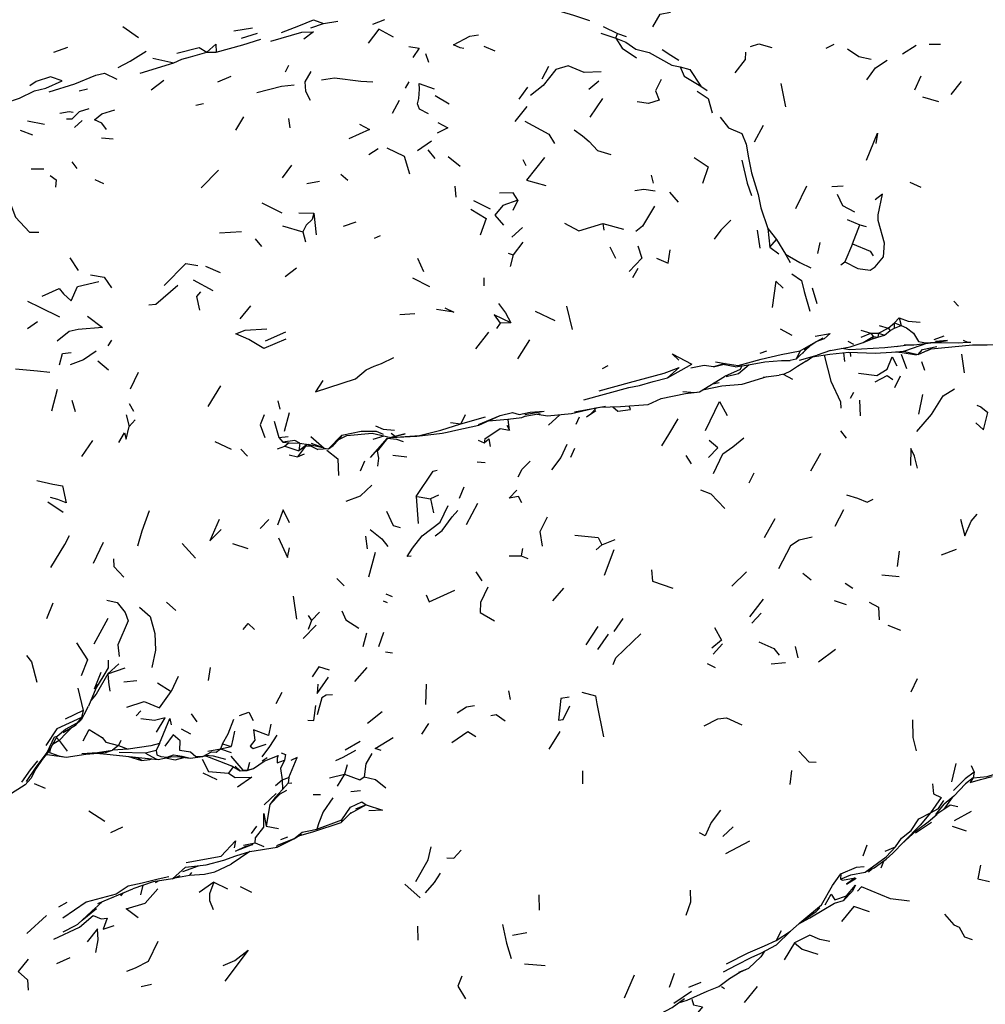
# Model space of a CAD drawing. Units: millimetres. Extents: x 42 to 1003, y 198 to 976.
# Drawn here: x 803 to 849, y 766 to 813 of the extents above; entities that cross this region are included whole.
import ezdxf

# ---------------------------------------------------------------- set-up
doc = ezdxf.new("R2010")
doc.units = ezdxf.units.MM
doc.layers.add('RUBINETTOS', color=2, linetype='Continuous')

msp = doc.modelspace()

# ---------------------------------------------------------------- linework, layer by layer
at = {"layer": 'RUBINETTOS'}
for p, q in [((817.308, 812.538), (817.994, 812.639)), ((820.217, 812.706), (819.647, 812.487)), ((807.77, 812.387), (808.513, 811.872)), ((813.042, 812.194), (813.939, 812.336)), ((816.71, 812.332), (817.308, 812.538)), ((830.618, 812.393), (831.304, 812.061)), ((813.421, 811.835), (814.181, 812.081)), ((830.503, 812.078), (831.22, 811.838)), ((831.22, 811.838), (831.304, 812.061)), ((831.304, 812.061), (831.703, 811.913)), ((804.486, 811.172), (805.154, 811.409)), ((824.942, 811.46), (825.466, 811.233)), ((841.222, 811.357), (841.605, 811.549)), ((844.852, 811.092), (845.505, 811.508)), ((846.113, 811.554), (846.666, 811.559)), ((809.201, 810.892), (810.203, 810.671)), ((811.766, 811.166), (812.214, 811.169)), ((822.169, 811.108), (822.3, 810.697)), ((808.595, 810.18), (810.203, 810.671)), ((815.652, 810.539), (815.486, 810.213)), ((828.008, 810.484), (827.704, 809.882)), ((809.719, 809.821), (809.121, 809.366)), ((812.907, 810.02), (812.267, 809.738)), ((845.724, 810.028), (845.423, 809.365)), ((805.69, 809.339), (806.083, 809.427)), ((821.375, 809.758), (821.196, 809.464)), ((826.627, 808.934), (827.032, 809.501)), ((829.94, 809.415), (830.412, 809.801)), ((835.258, 809.553), (835.568, 809.353)), ((839.058, 809.68), (839.294, 808.578)), ((847.165, 809.153), (847.653, 809.77)), ((822.619, 809.108), (823.296, 808.712)), ((830.589, 808.975), (829.985, 808.075)), ((845.804, 809.042), (846.557, 808.829)), ((811.237, 808.653), (811.599, 808.724)), ((820.915, 808.878), (820.576, 808.248)), ((826.984, 808.587), (826.421, 807.87)), ((813.148, 807.467), (813.524, 808.101)), ((815.648, 808.01), (815.712, 807.565)), ((803.234, 807.911), (804.044, 807.743)), ((805.839, 807.92), (805.475, 807.596)), ((837.805, 806.899), (838.237, 807.698)), ((802.883, 807.462), (803.47, 807.233)), ((807.314, 807.037), (806.76, 807.076)), ((819.463, 806.305), (819.912, 806.582)), ((821.783, 806.489), (822.452, 806.947)), ((822.279, 806.523), (822.615, 806.121)), ((823.238, 806.205), (823.811, 805.744)), ((826.799, 806.072), (826.935, 805.775)), ((803.41, 805.623), (804.013, 805.628)), ((805.337, 805.953), (805.585, 805.645)), ((815.793, 805.801), (815.347, 805.198)), ((811.49, 804.715), (812.322, 805.563)), ((818.14, 805.373), (818.471, 805.076)), ((832.902, 805.316), (832.991, 804.939)), ((806.442, 805.12), (806.858, 804.917)), ((817.117, 805.026), (816.523, 804.901)), ((823.554, 804.8), (823.606, 804.27)), ((839.778, 803.735), (840.3, 804.806)), ((841.485, 804.788), (842.032, 804.818)), ((845.195, 804.982), (845.72, 804.748)), ((833.776, 804.507), (834.187, 804.038)), ((814.385, 804.001), (815.325, 803.531)), ((824.445, 804.122), (825.244, 803.719)), ((826.554, 804.126), (826.319, 803.64)), ((816.147, 803.526), (816.856, 803.516)), ((816.856, 803.516), (816.959, 802.48)), ((815.369, 802.918), (816.329, 802.633)), ((818.849, 803.08), (818.257, 802.881)), ((826.774, 802.832), (826.264, 802.375)), ((830.598, 803.014), (831.584, 802.755)), ((830.598, 803.014), (830.642, 802.705)), ((838.451, 802.791), (838.543, 801.897)), ((838.451, 802.791), (838.863, 802.259)), ((842.226, 803.212), (842.815, 802.958)), ((842.472, 802.056), (842.815, 802.958)), ((842.815, 802.958), (843.116, 802.883)), ((812.363, 802.583), (813.409, 802.641)), ((816.329, 802.633), (816.451, 802.154)), ((819.739, 802.322), (820.032, 802.458)), ((837.945, 802.703), (838.06, 801.855)), ((814.07, 802.291), (814.359, 801.931)), ((826.797, 802.137), (826.341, 801.536)), ((830.927, 801.906), (831.206, 801.377)), ((838.543, 801.897), (838.863, 802.259)), ((838.543, 801.897), (838.975, 801.581)), ((838.863, 802.259), (839.284, 801.559)), ((840.919, 802.112), (840.81, 801.595)), ((842.472, 802.056), (842.113, 801.198)), ((805.253, 801.393), (805.638, 800.782)), ((826.092, 801.609), (826.341, 801.536)), ((826.341, 801.536), (826.193, 800.978)), ((839.284, 801.559), (839.503, 801.167)), ((811.709, 800.994), (812.404, 800.698)), ((821.79, 801.377), (822.071, 800.733)), ((841.919, 801.055), (842.113, 801.198)), ((815.496, 800.505), (816.037, 800.916)), ((832.27, 800.884), (832.005, 800.442)), ((811.119, 800.336), (812.049, 799.841)), ((821.54, 800.434), (822.358, 800.021)), ((824.935, 800.444), (824.933, 800.058)), ((840.561, 799.956), (840.777, 799.21)), ((813.84, 799.111), (813.342, 798.482)), ((828.874, 799.092), (829.146, 797.987)), ((847.29, 799.324), (847.512, 799.085)), ((821.658, 798.725), (820.94, 798.671)), ((827.385, 798.849), (828.322, 798.407)), ((803.244, 798.027), (803.704, 798.354)), ((825.723, 798.274), (825.545, 798.02)), ((826.227, 798.294), (825.723, 798.274)), ((843.736, 798.164), (844.165, 798.045)), ((844.165, 798.045), (844.476, 798.293)), ((844.475, 798.037), (844.476, 798.293)), ((844.475, 798.037), (844.791, 798.171)), ((844.476, 798.293), (844.69, 798.532)), ((844.476, 798.293), (844.791, 798.171)), ((844.69, 798.532), (844.791, 798.171)), ((815.503, 797.85), (814.545, 797.424)), ((825.169, 797.856), (824.538, 797.053)), ((839.038, 798.011), (839.58, 797.703)), ((842.869, 797.946), (843.346, 797.809)), ((842.88, 797.621), (843.346, 797.809)), ((842.986, 797.368), (843.458, 797.65)), ((843.346, 797.809), (843.714, 797.809)), ((843.346, 797.809), (843.458, 797.65)), ((843.458, 797.65), (843.428, 797.541)), ((843.458, 797.65), (843.68, 797.612)), ((843.714, 797.809), (843.68, 797.612)), ((843.68, 797.612), (843.993, 797.702)), ((843.714, 797.809), (844.165, 798.045)), ((843.714, 797.809), (843.993, 797.702)), ((843.993, 797.702), (844.269, 797.926)), ((844.165, 798.045), (844.269, 797.926)), ((844.269, 797.926), (844.475, 798.037)), ((846.359, 797.503), (846.833, 797.676)), ((807.237, 797.479), (807.051, 797.208)), ((827.104, 797.495), (826.546, 796.581)), ((839.984, 796.972), (840.724, 797.392)), ((840.178, 797.032), (840.724, 797.392)), ((840.556, 797.281), (840.286, 797.041)), ((840.724, 797.392), (841.074, 797.588)), ((842.259, 797.418), (842.525, 797.288)), ((843.428, 797.541), (843.68, 797.612)), ((838.376, 796.95), (838.058, 796.838)), ((839.801, 796.574), (840.286, 797.041)), ((839.984, 796.972), (839.801, 796.574)), ((839.959, 796.528), (840.8, 796.751)), ((840.116, 796.877), (840.155, 796.886)), ((841.424, 796.986), (840.8, 796.751)), ((842.052, 796.876), (842.098, 796.459)), ((842.4, 796.694), (842.37, 796.901)), ((844.516, 796.914), (844.843, 796.889)), ((844.783, 796.801), (845.045, 796.124)), ((844.843, 796.889), (845.524, 796.773)), ((844.886, 796.942), (845.604, 796.795)), ((845.604, 796.795), (845.524, 796.773)), ((845.604, 796.795), (846.23, 797.073)), ((847.663, 796.806), (847.783, 795.92)), ((806.588, 796.489), (807.096, 796.054)), ((830.838, 796.248), (830.572, 796.105)), ((833.674, 795.679), (834.833, 796.338)), ((836.423, 796.36), (835.86, 796.204)), ((835.86, 796.204), (836.31, 796.318)), ((835.953, 796.434), (836.423, 796.36)), ((836.423, 796.36), (836.31, 796.318)), ((836.896, 796.208), (836.31, 796.318)), ((836.896, 796.208), (837.522, 796.297)), ((839.801, 796.574), (839.515, 796.498)), ((840.267, 796.472), (840.58, 796.693)), ((845.749, 796.453), (845.895, 796.046)), ((808.503, 795.934), (808.116, 795.146)), ((838.23, 795.716), (838.98, 795.804)), ((839.176, 795.848), (839.612, 795.619)), ((812.423, 795.301), (811.818, 794.315)), ((835.833, 795.399), (836.134, 795.461)), ((836.717, 795.329), (836.723, 795.333)), ((844.738, 795.76), (844.47, 795.197)), ((804.643, 795.129), (804.375, 794.094)), ((842.514, 794.99), (842.356, 794.703)), ((845.795, 794.887), (845.606, 793.95)), ((805.338, 794.62), (805.502, 794.071)), ((808.073, 794.456), (808.283, 794.102)), ((815.144, 794.581), (815.234, 794.192)), ((842.799, 794.624), (842.843, 793.866)), ((807.925, 793.919), (808.069, 793.363)), ((815.685, 794.022), (815.444, 793.132)), ((824.052, 793.925), (823.85, 793.493)), ((826.883, 793.932), (827.803, 794.096)), ((826.893, 793.861), (827.622, 793.979)), ((828.556, 793.927), (828.018, 793.429)), ((829.248, 794.068), (830.729, 794.337)), ((829.821, 793.826), (830.266, 794.134)), ((830.037, 793.977), (830.299, 794.258)), ((808.069, 793.363), (808.349, 793.681)), ((814.97, 793.621), (815.185, 792.835)), ((823.356, 793.562), (823.85, 793.493)), ((823.85, 793.493), (825.021, 793.817)), ((824.688, 793.453), (825.713, 793.883)), ((825.156, 793.635), (826.086, 793.712)), ((829.479, 793.802), (829.312, 793.456)), ((818.722, 792.95), (818.725, 792.966)), ((820.534, 793.051), (820.728, 792.908)), ((824.99, 792.773), (825.723, 793.274)), ((825.723, 793.274), (826.158, 793.183)), ((826.03, 793.422), (826.158, 793.183)), ((841.903, 793.165), (842.167, 792.814)), ((805.815, 791.933), (806.351, 792.697)), ((812.139, 792.648), (812.924, 792.279)), ((815.185, 792.835), (815.639, 792.882)), ((815.185, 792.835), (815.385, 792.616)), ((815.385, 792.616), (815.684, 792.584)), ((815.684, 792.584), (815.478, 792.431)), ((815.684, 792.584), (816.189, 792.565)), ((816.189, 792.565), (816.143, 792.214)), ((816.54, 792.514), (816.143, 792.214)), ((816.189, 792.565), (816.582, 792.508)), ((816.542, 792.514), (816.456, 792.427)), ((816.574, 792.509), (817.05, 792.271)), ((817.341, 792.33), (816.582, 792.508)), ((816.582, 792.508), (817.05, 792.271)), ((816.719, 792.896), (817.341, 792.33)), ((817.341, 792.33), (816.748, 792.556)), ((818.186, 792.949), (817.555, 792.309)), ((817.555, 792.309), (818.039, 792.743)), ((818.039, 792.743), (817.769, 792.468)), ((818.186, 792.949), (818.039, 792.743)), ((818.039, 792.743), (818.429, 792.939)), ((819.55, 791.893), (820.363, 792.812)), ((819.675, 792.762), (820.198, 792.918)), ((820.512, 792.846), (820.728, 792.908)), ((824.662, 792.717), (824.956, 792.591)), ((824.99, 792.773), (824.956, 792.591)), ((813.379, 792.288), (813.696, 791.954)), ((815.121, 792.303), (815.478, 792.431)), ((815.478, 792.431), (816.143, 792.214)), ((815.683, 792.025), (816.074, 791.916)), ((816.456, 792.427), (816.074, 791.916)), ((816.074, 791.916), (816.407, 792.07)), ((816.456, 792.427), (816.143, 792.214)), ((816.749, 792.421), (816.456, 792.427)), ((817.555, 792.309), (817.05, 792.271)), ((817.341, 792.33), (817.555, 792.309)), ((817.555, 792.309), (817.769, 792.468)), ((829.248, 792.325), (829.057, 791.892)), ((840.945, 792.084), (840.482, 791.234)), ((819.077, 791.254), (819.278, 791.726)), ((820.612, 791.999), (821.283, 791.924)), ((824.616, 791.68), (825.005, 791.65)), ((834.548, 791.989), (834.802, 791.593)), ((837.781, 791.14), (837.548, 790.668)), ((823.778, 789.963), (823.999, 790.502)), ((804.2, 789.78), (804.938, 789.289)), ((821.718, 790.038), (821.823, 788.743)), ((822.777, 790.097), (822.398, 789.923)), ((822.398, 789.923), (822.552, 789.264)), ((824.636, 789.7), (824.105, 788.682)), ((842.052, 789.395), (841.637, 788.616)), ((814.305, 788.519), (814.719, 788.947)), ((838.772, 788.965), (838.272, 788.071)), ((806.831, 787.845), (806.354, 786.844)), ((810.598, 787.805), (811.221, 787.094)), ((819.304, 788.146), (819.388, 787.552)), ((830.551, 787.737), (831.189, 787.991)), ((812.978, 787.8), (813.708, 787.555)), ((819.777, 787.367), (819.449, 786.204)), ((826.782, 787.564), (826.708, 787.22)), ((830.285, 787.5), (830.551, 787.737)), ((831.122, 787.493), (830.664, 786.281)), ((844.695, 787.434), (844.601, 786.713)), ((846.711, 787.259), (847.415, 787.534)), ((826.146, 787.207), (826.708, 787.22)), ((826.708, 787.22), (827.036, 787.082)), ((824.555, 786.451), (824.838, 786.03)), ((837.431, 786.455), (836.727, 785.768)), ((817.949, 786.138), (818.295, 785.792)), ((840.11, 786.385), (840.502, 786.065)), ((843.862, 786.311), (844.695, 786.231)), ((828.735, 785.678), (828.203, 785.079)), ((842.131, 785.91), (842.485, 785.675)), ((809.842, 785.005), (810.285, 784.619)), ((815.875, 785.293), (816.033, 784.199)), ((820.149, 785.078), (820.349, 784.993)), ((820.28, 785.407), (820.58, 785.277)), ((837.594, 784.305), (838.246, 785.145)), ((841.6, 785.083), (842.175, 784.893)), ((804.446, 784.965), (804.139, 784.214)), ((816.742, 784.131), (817.12, 784.539)), ((807.064, 784.227), (806.385, 783.015)), ((816.742, 784.131), (816.577, 783.707)), ((816.583, 784.378), (816.742, 784.131)), ((831.545, 784.234), (831.126, 783.607)), ((838.134, 784.481), (837.691, 784.016)), ((816.349, 783.281), (816.967, 783.92)), ((830.369, 783.857), (829.792, 782.98)), ((844.153, 783.919), (844.755, 783.682)), ((819.357, 783.532), (819.189, 782.884)), ((820.161, 783.563), (819.931, 782.891)), ((830.856, 783.491), (830.342, 782.751)), ((836.288, 783.024), (835.846, 782.531)), ((839.744, 782.904), (839.875, 782.367)), ((841.67, 782.765), (840.857, 782.15)), ((820.269, 782.643), (820.589, 782.599)), ((807.581, 782.076), (807.062, 781.603)), ((807.062, 781.603), (807.882, 781.879)), ((811.925, 781.893), (811.822, 781.29)), ((819.369, 781.897), (818.796, 781.227)), ((835.56, 782.086), (835.938, 781.907)), ((838.598, 782.076), (839.282, 782.14)), ((806.716, 781.66), (806.404, 780.877)), ((808.435, 781.266), (807.81, 781.204)), ((810.408, 781.471), (810.062, 780.764)), ((845.552, 781.358), (845.242, 780.729)), ((805.628, 780.91), (805.881, 779.849)), ((806.56, 781.098), (806.136, 780.058)), ((809.416, 781.178), (810.062, 780.764)), ((822.193, 781.105), (822.165, 780.136)), ((826.12, 780.796), (826.197, 780.374)), ((815.063, 780.189), (815.344, 780.73)), ((805.881, 779.849), (805.033, 779.444)), ((806.032, 779.849), (805.788, 779.411)), ((805.881, 779.849), (805.809, 779.521)), ((806.032, 779.849), (806.136, 780.058)), ((808.628, 779.846), (808.399, 779.598)), ((805.521, 779.161), (805.788, 779.411)), ((805.809, 779.521), (805.596, 779.263)), ((811.025, 779.692), (811.287, 779.317)), ((819.413, 779.259), (820.108, 779.815)), ((804.654, 778.63), (805.038, 778.975)), ((804.933, 778.815), (805.521, 779.161)), ((805.038, 778.975), (805.596, 779.263)), ((805.596, 779.263), (805.521, 779.161)), ((810.547, 778.977), (810.982, 778.746)), ((821.99, 778.724), (822.327, 779.231)), ((804.619, 778.567), (804.736, 778.426)), ((828.551, 778.859), (828.037, 778.013)), ((804.736, 778.426), (804.432, 778.24)), ((804.736, 778.426), (805.122, 777.913)), ((806.959, 778.342), (807.561, 778.194)), ((807.561, 778.194), (807.271, 777.967)), ((808.016, 778.016), (807.271, 777.967)), ((807.674, 778.43), (807.561, 778.194)), ((807.561, 778.194), (808.016, 778.016)), ((809.511, 778.278), (809.363, 777.96)), ((811.81, 777.921), (812.411, 778.039)), ((812.515, 778.27), (812.411, 778.039)), ((812.411, 778.039), (812.924, 778.14)), ((812.411, 778.039), (812.929, 777.856)), ((812.515, 778.27), (812.924, 778.14)), ((818.347, 777.989), (819.051, 778.403)), ((804.123, 777.756), (804.282, 777.748)), ((804.282, 777.748), (805.077, 777.642)), ((808.842, 777.826), (807.59, 777.858)), ((809.363, 777.96), (808.842, 777.826)), ((809.129, 777.557), (809.051, 777.526)), ((809.804, 777.602), (810.264, 777.504)), ((810.264, 777.504), (810.673, 777.62)), ((810.359, 777.662), (810.978, 777.58)), ((811.573, 777.663), (811.986, 777.895)), ((811.63, 777.695), (811.768, 777.683)), ((814.393, 777.463), (814.63, 777.627)), ((813.017, 777.178), (812.794, 776.872)), ((812.922, 777.235), (813.347, 776.979)), ((813.677, 777.001), (813.982, 777.093)), ((813.792, 777.375), (813.703, 777.014)), ((818.438, 777.272), (818.32, 776.83)), ((847.382, 777.335), (847.174, 776.462)), ((848.111, 777.232), (848.257, 776.928)), ((803.129, 776.312), (803.402, 776.623)), ((811.578, 776.893), (812.237, 776.567)), ((815.355, 776.554), (815.665, 776.669)), ((815.665, 776.669), (815.632, 776.406)), ((817.601, 776.659), (818.32, 776.83)), ((818.32, 776.83), (817.957, 776.262)), ((829.638, 776.983), (829.639, 776.371)), ((839.574, 777), (839.5, 776.336)), ((848.257, 776.928), (848.208, 776.659)), ((803.554, 776.382), (804.08, 776.158)), ((815.031, 776.285), (815.355, 776.554)), ((815.355, 776.554), (815.36, 776.1)), ((815.36, 776.1), (815.632, 776.406)), ((815.632, 776.406), (815.814, 776.413)), ((815.055, 775.912), (814.487, 775.367)), ((816.824, 775.852), (817.171, 775.859)), ((818.614, 776.005), (819.073, 776.05)), ((847.212, 775.712), (846.821, 775.157)), ((814.761, 775.387), (814.588, 774.354)), ((819.341, 775.361), (818.562, 774.937)), ((819.341, 775.361), (818.842, 775.159)), ((846.438, 774.906), (846.831, 775.4)), ((846.438, 774.906), (846.821, 775.157)), ((806.153, 775.08), (806.917, 774.586)), ((818.157, 774.534), (818.622, 775.01)), ((846.064, 774.553), (846.496, 774.919)), ((847.32, 774.625), (848.134, 775.064)), ((807.753, 774.302), (807.19, 774.041)), ((814.126, 774.357), (813.869, 774.011)), ((814.588, 774.354), (815.176, 774.239)), ((816.994, 774.213), (818.179, 774.647)), ((818.179, 774.647), (818.157, 774.534)), ((836.301, 773.869), (836.796, 774.322)), ((846.223, 774.525), (845.471, 774.021)), ((845.516, 774.143), (846.064, 774.553)), ((847.213, 774.361), (847.875, 774.13)), ((815.284, 773.722), (815.615, 773.849)), ((815.907, 773.751), (816.26, 773.979)), ((844.805, 773.495), (845.516, 774.143)), ((813.511, 773.449), (814.061, 773.555)), ((814.061, 773.555), (814.484, 773.391)), ((815.108, 773.347), (815.907, 773.751)), ((836.452, 773.051), (837.596, 773.655)), ((842.981, 772.947), (843.168, 773.461)), ((844.031, 773.165), (844.523, 773.37)), ((810.621, 772.203), (811.361, 772.472)), ((812.145, 772.178), (812.929, 772.551)), ((843.941, 772.679), (843.818, 772.358)), ((810.131, 771.842), (810.491, 772.005)), ((810.24, 771.892), (810.935, 772.016)), ((841.912, 772.085), (841.903, 771.828)), ((843.229, 772.158), (843.397, 772.314)), ((808.727, 771.539), (808.616, 771.091)), ((809.322, 771.679), (809.443, 771.739)), ((812.106, 771.683), (811.404, 771.202)), ((812.106, 771.683), (812.746, 771.368)), ((813.347, 771.491), (813.885, 771.211)), ((821.187, 771.597), (821.913, 770.946)), ((806.589, 770.674), (808.242, 771.372)), ((807.309, 770.978), (807.291, 770.96)), ((809.439, 771.374), (808.827, 770.688)), ((827.552, 771.083), (827.568, 770.35)), ((842.194, 771.044), (842.041, 770.825)), ((805.105, 770.715), (804.705, 770.503)), ((805.635, 769.688), (806.481, 770.487)), ((806.211, 770.232), (806.805, 770.766)), ((804.141, 770.096), (803.21, 769.241)), ((805.839, 769.88), (806.523, 770.438)), ((804.936, 769.332), (805.524, 769.623)), ((805.524, 769.623), (805.635, 769.688)), ((821.783, 769.598), (821.807, 768.933)), ((826.295, 769.169), (826.986, 769.291)), ((839.083, 769.367), (838.85, 768.912)), ((838.85, 768.912), (839.521, 769.359)), ((838.861, 768.708), (839.521, 769.359)), ((839.419, 769.254), (839.415, 769.254)), ((839.713, 768.811), (839.228, 767.994)), ((838.29, 768.405), (838.118, 768.139)), ((804.636, 767.819), (805.272, 768.107)), ((826.879, 767.803), (827.853, 767.721)), ((831.627, 766.195), (832.109, 767.278)), ((833.987, 767.345), (833.748, 766.671)), ((836.62, 767.112), (837.11, 767.416)), ((837.073, 767.415), (837.535, 767.596)), ((837.253, 767.469), (837.265, 767.481)), ((808.643, 766.726), (809.139, 766.831)), ((834.684, 766.702), (835.271, 766.94)), ((836.24, 766.726), (836.391, 766.633)), ((837.946, 766.729), (837.314, 765.969)), ((833.973, 765.938), (834.814, 766.5))]:
    msp.add_line(p, q, dxfattribs=at)
at = {"layer": 'RUBINETTOS', "flags": 128}
for points in [[(828.037, 813.274), (829.203, 812.934), (829.959, 812.674)], [(815.313, 812.113), (816.144, 812.42), (816.832, 812.704), (817.308, 812.538)], [(832.979, 812.383), (833.32, 812.983), (833.824, 813.082)], [(820.637, 811.893), (819.952, 812.27), (819.442, 811.593)], [(812.214, 811.169), (813.473, 811.524), (814.33, 811.795)], [(814.816, 811.699), (816.284, 812.124), (816.844, 812.143), (816.379, 811.794)], [(823.992, 811.352), (823.812, 811.385), (823.499, 811.526), (824.276, 811.934), (824.684, 811.995)], [(831.22, 811.838), (831.521, 811.366), (832.203, 810.896)], [(831.22, 811.838), (831.691, 811.648), (832.162, 811.315), (832.807, 811.148), (833.875, 810.557), (834.278, 810.481)], [(810.342, 811.132), (811.407, 811.391), (811.766, 811.166)], [(811.766, 811.166), (812.189, 811.556), (812.214, 811.169)], [(821.377, 811.441), (821.871, 811.361), (821.559, 810.921)], [(833.418, 811.304), (833.838, 811.034), (834.214, 810.784)], [(837.627, 811.437), (838.017, 811.568), (838.631, 811.389)], [(842.232, 811.331), (842.778, 810.963), (843.354, 810.844)], [(807.55, 810.441), (808.12, 810.74), (808.881, 811.216)], [(810.203, 810.671), (810.584, 810.835), (810.987, 810.949), (811.766, 811.166)], [(836.89, 810.192), (837.389, 810.823), (837.404, 811.165)], [(843.158, 809.849), (843.563, 810.434), (844.117, 810.789)], [(830.522, 810.234), (829.715, 810.201), (828.954, 810.519), (828.357, 810.343), (827.765, 809.591), (827.157, 809.118)], [(834.278, 810.481), (834.743, 810.34), (835.258, 809.553)], [(834.278, 810.481), (834.475, 810.034), (835.258, 809.553)], [(799.665, 808.157), (800, 808.138), (800.355, 808.095), (801.337, 808.376), (802.2, 808.768), (802.856, 808.976), (803.567, 809.33), (804.107, 809.457), (804.878, 809.814), (804.326, 809.998), (803.649, 809.773), (803.353, 809.568)], [(804.268, 809.284), (805.488, 809.662), (806.487, 810.078), (806.904, 810.173), (807.479, 809.889)], [(816.719, 810.245), (816.432, 809.763), (816.458, 809.317), (816.686, 808.882)], [(819.659, 809.75), (819.093, 809.78), (817.834, 809.938), (817.22, 809.847)], [(833.367, 809.87), (833.107, 809.335), (833.279, 808.886), (832.772, 808.733), (832.224, 808.812)], [(814.141, 809.261), (815.312, 809.559), (815.916, 809.619)], [(822.309, 808.239), (821.879, 808.457), (821.792, 808.716), (821.849, 808.972), (821.878, 809.408), (821.871, 809.689), (822.584, 809.421)], [(835.088, 809.314), (835.608, 808.972), (835.791, 808.286)], [(805.085, 807.994), (805.353, 807.999), (805.712, 808.357), (806.165, 808.496)], [(806.998, 807.499), (806.776, 807.791), (806.421, 807.951), (806.77, 808.245), (807.383, 808.429)], [(804.776, 808.266), (805.214, 808.347), (805.415, 808.317)], [(836.185, 808.078), (836.581, 807.575), (837.213, 807.296), (837.421, 806.797), (837.521, 806.144), (837.674, 805.428), (837.988, 804.402), (838.118, 803.768), (838.451, 802.791)], [(819.026, 807.746), (819.507, 807.493), (818.519, 807.043)], [(822.746, 807.821), (823.222, 807.577), (822.717, 807.326)], [(826.891, 807.888), (828.023, 807.27), (828.304, 806.829)], [(829.238, 807.47), (829.625, 807.187), (829.956, 806.919), (830.343, 806.499), (830.979, 806.3)], [(843.134, 806.03), (843.662, 807.313), (843.582, 806.832)], [(820.326, 806.618), (821.157, 806.227), (821.409, 805.386)], [(827.823, 806.156), (826.974, 805.081), (827.894, 804.827)], [(834.942, 806.155), (835.602, 805.717), (835.344, 804.922)], [(837.212, 806.031), (837.461, 804.938), (837.665, 804.359)], [(804.307, 805.301), (804.594, 805.096), (804.571, 804.742)], [(801.445, 804.366), (802.439, 803.913), (802.659, 803.317), (803.33, 802.602), (803.781, 802.613)], [(826.554, 804.126), (826.327, 804.48), (825.686, 804.458)], [(833.082, 804.553), (832.556, 804.632), (832.119, 804.583)], [(841.742, 804.417), (841.997, 803.871), (842.561, 803.581)], [(842.113, 801.198), (842.733, 800.875), (843.311, 800.803), (843.548, 800.966), (843.949, 801.439), (844, 802.092), (843.699, 803.17), (843.687, 803.427), (843.896, 804.411), (843.547, 804.151)], [(826.554, 804.126), (825.845, 803.874), (825.463, 803.418), (825.875, 802.936)], [(833.056, 803.852), (832.478, 802.896), (832.169, 802.639)], [(816.856, 803.516), (816.769, 803.212), (816.486, 802.95), (816.329, 802.633)], [(824.322, 803.696), (825.053, 803.267), (824.763, 802.462)], [(828.773, 803.042), (829.462, 802.67), (830.598, 803.014)], [(836.683, 803.18), (836.212, 802.698), (835.898, 802.271)], [(832.271, 801.964), (832.452, 801.371), (831.857, 800.732)], [(842.472, 802.056), (843.321, 801.707), (843.458, 801.481)], [(833.146, 801.375), (833.71, 801.134), (833.807, 801.772)], [(839.284, 801.559), (839.962, 801.167), (840.493, 800.917)], [(809.733, 800.068), (810.764, 801.126), (811.34, 801.024)], [(806.233, 800.585), (806.879, 800.47), (807.236, 799.956)], [(839.584, 800.622), (840.045, 800.314), (840.167, 799.792), (840.447, 798.847)], [(803.933, 799.572), (804.744, 799.935), (804.947, 799.674), (805.319, 799.337), (805.617, 800.028), (806.635, 800.264)], [(809.001, 799.15), (809.337, 799.178), (810.38, 800.091)], [(839.173, 799.942), (838.832, 800.272), (838.657, 799.023)], [(811.471, 799.777), (811.266, 799.542), (811.417, 798.896)], [(803.234, 799.328), (803.816, 799.036), (804.759, 798.582)], [(825.633, 799.221), (825.966, 798.779), (826.227, 798.294)], [(806.09, 798.608), (806.807, 798.079), (805.641, 797.982), (805.219, 797.878), (804.652, 797.425)], [(823.085, 799.014), (823.508, 798.801), (822.683, 798.929)], [(826.227, 798.294), (825.431, 798.674), (825.723, 798.274)], [(844.69, 798.532), (845.121, 798.369), (845.694, 798.332)], [(844.791, 798.171), (845.042, 798.064), (845.374, 797.811), (845.619, 797.403), (845.954, 797.35), (846.603, 797.393), (846.994, 797.463), (846.413, 797.412)], [(815.52, 797.52), (814.483, 797.075), (813.758, 797.502), (813.139, 797.78), (813.594, 797.949), (814.624, 798.008)], [(840.704, 797.659), (841.415, 797.793), (841.133, 797.543), (840.724, 797.392)], [(840.561, 796.679), (841.398, 796.801), (842.294, 796.904), (843.546, 796.846), (844.32, 796.898), (844.914, 796.945), (845.005, 796.973), (846.012, 797.323)], [(841.424, 796.986), (842.365, 797.159), (842.794, 797.297), (842.986, 797.368), (843.428, 797.541)], [(841.965, 797.086), (842.342, 797.034), (844.017, 797.124), (844.754, 797.202)], [(844.554, 797.173), (844.754, 797.202), (845.113, 797.247)], [(844.934, 797.246), (845.391, 797.25), (846.603, 797.393)], [(845.604, 796.795), (845.809, 797.024), (846.487, 797.175)], [(846.003, 796.972), (846.211, 797.058), (848.178, 797.246), (848.874, 797.246), (849.205, 797.264)], [(846.273, 797.354), (847.507, 797.347), (847.943, 797.369)], [(847.738, 797.466), (847.943, 797.369), (848.095, 797.384)], [(804.762, 796.294), (804.905, 796.83), (805.312, 796.883)], [(806.5, 796.941), (805.896, 796.537), (805.271, 796.294)], [(834.22, 796.515), (833.889, 796.827), (834.833, 796.338)], [(836.423, 796.36), (837.037, 796.273), (838.136, 796.572), (839.085, 796.783), (839.984, 796.972)], [(841.129, 796.762), (841.443, 795.529), (841.903, 794.534), (841.913, 794.233)], [(817.28, 795.547), (816.94, 795.01), (818.832, 795.635), (819.338, 796.055), (819.722, 796.236), (820.07, 796.369), (820.658, 796.647)], [(835.86, 796.204), (835.422, 796.263), (834.789, 796.139)], [(837.214, 796.253), (837.126, 796.08), (836.383, 795.739)], [(837.551, 796.302), (837.047, 795.87), (836.464, 795.723)], [(837.522, 796.297), (838.303, 796.435), (839.103, 796.508), (839.515, 796.498)], [(840.267, 796.472), (839.856, 796.214), (839.53, 796.003), (839.219, 795.858), (838.98, 795.804)], [(842.757, 795.908), (843.628, 795.796), (844.121, 796.088), (844.354, 796.683), (844.589, 796.253)], [(802.659, 796.11), (803.712, 796.008), (804.302, 795.944)], [(830.424, 795.054), (831.868, 795.453), (833.511, 795.899), (834.224, 796.176), (833.674, 795.679)], [(843.554, 795.485), (844.115, 795.791), (844.388, 795.599)], [(829.689, 794.637), (831.84, 795.215), (832.346, 795.318), (832.989, 795.509), (833.674, 795.679)], [(830.453, 794.287), (831.44, 794.31), (832.751, 794.413), (833.366, 794.697), (834.529, 794.941), (835.204, 795.01), (836.383, 795.739)], [(836.254, 795.295), (837.231, 795.374), (838.41, 795.737)], [(834.41, 795.023), (834.968, 794.988), (835.204, 795.01)], [(835.402, 795.132), (835.423, 795.131), (836.265, 795.297)], [(845.527, 793.134), (846.224, 793.936), (846.787, 794.823), (847.325, 795.159)], [(835.487, 793.174), (836.145, 794.554), (836.514, 793.887)], [(848.39, 794.385), (848.571, 794.301), (848.907, 794.038)], [(814.485, 793.925), (814.303, 793.443), (814.516, 792.843)], [(825.713, 793.883), (826.296, 794.036), (826.616, 793.938), (827.148, 794.053), (827.803, 794.096)], [(827.473, 793.955), (827.972, 793.869), (829.112, 793.982), (830.331, 794.265)], [(831.075, 794.302), (831.312, 794.094), (831.914, 794.179), (831.859, 794.343)], [(848.335, 793.533), (848.702, 793.2), (848.907, 794.038)], [(820.512, 792.846), (821.745, 792.902), (822.954, 793.053), (823.188, 793.091), (823.613, 793.194), (824.699, 793.432), (825.713, 793.883)], [(820.512, 792.846), (821.875, 792.935), (822.889, 793.187), (823.85, 793.493)], [(826.086, 793.712), (826.745, 793.796), (826.932, 793.867)], [(826.158, 793.183), (826.098, 793.676), (826.131, 793.718)], [(833.399, 792.445), (833.74, 792.991), (834.179, 793.729)], [(807.574, 792.605), (807.845, 793.068), (807.923, 792.768), (808.069, 793.363)], [(818.186, 792.949), (819.103, 793.143), (819.812, 793.14), (820.151, 792.996)], [(818.429, 792.939), (819.627, 793.051), (820.512, 792.846)], [(819.78, 793.397), (820.158, 793.232), (820.691, 793.191)], [(820.728, 792.908), (821.191, 793.016), (820.512, 792.846)], [(816.189, 792.565), (815.956, 792.703), (815.385, 792.616)], [(820.363, 792.812), (819.869, 792.187), (819.93, 791.851), (819.884, 791.486)], [(820.363, 792.812), (820.793, 792.763), (821.105, 792.657)], [(824.956, 792.591), (825.178, 792.782), (825.248, 792.417)], [(828.887, 792.507), (828.602, 791.892), (828.161, 791.302)], [(835.62, 791.887), (836.066, 792.351), (835.662, 792.696)], [(835.867, 791.128), (836.308, 792.07), (836.781, 792.405), (837.305, 792.823)], [(817.467, 792.234), (818, 791.825), (818.022, 791.027)], [(845.561, 791.383), (845.421, 791.957), (845.242, 792.318), (845.237, 791.509)], [(826.569, 790.963), (826.762, 791.332), (827.146, 791.719)], [(821.718, 790.038), (822.527, 791.238), (822.722, 791.292)], [(803.683, 790.798), (804.437, 790.622), (804.894, 790.536), (805.082, 789.737), (804.679, 789.89), (804.331, 789.987)], [(818.384, 789.813), (819.077, 790.062), (819.607, 790.575)], [(826.752, 789.73), (826.583, 790.041), (826.143, 789.953), (826.514, 790.339)], [(835.239, 790.356), (835.742, 790.166), (836.397, 789.461)], [(821.718, 790.038), (821.871, 790.021), (822.398, 789.923)], [(842.189, 790.112), (842.703, 789.96), (843.176, 789.763), (843.45, 789.914)], [(808.488, 787.693), (808.696, 788.406), (809.045, 789.373)], [(815.698, 788.782), (815.396, 789.404), (815.133, 788.666)], [(820.314, 789.335), (820.629, 788.648), (820.965, 788.554)], [(821.482, 787.2), (821.294, 787.182), (821.544, 787.575), (822.007, 788.167), (822.866, 788.807), (823.237, 789.61)], [(822.631, 788.167), (822.965, 788.422), (823.43, 789.065), (823.704, 789.373)], [(812.345, 788.939), (811.906, 787.926), (812.45, 788.464)], [(827.727, 787.676), (827.617, 788.373), (827.972, 789.074)], [(847.603, 788.963), (847.808, 788.164), (848.11, 788.855), (848.407, 789.19)], [(819.532, 788.458), (820.095, 788.024), (820.375, 787.657)], [(804.352, 786.654), (805.012, 787.756), (805.235, 788.185)], [(815.178, 788.071), (815.609, 787.141), (815.697, 787.591)], [(829.26, 788.195), (830.372, 788.083), (830.551, 787.737)], [(840.556, 788.101), (839.944, 787.964), (839.532, 787.69), (838.952, 786.593)], [(807.326, 787.076), (807.344, 786.713), (807.811, 786.192)], [(832.912, 786.553), (832.966, 786.002), (833.927, 785.67)], [(822.193, 785.354), (822.343, 785.021), (823.557, 785.584)], [(825.124, 785.727), (824.781, 784.989), (824.765, 784.514), (825.446, 784.114)], [(807.006, 785.109), (807.493, 784.99), (807.888, 784.519), (808.022, 784.118), (807.532, 782.986), (807.599, 782.426)], [(843.264, 785.013), (843.713, 784.767), (843.737, 784.161)], [(808.561, 784.771), (809.065, 784.326), (809.293, 783.52), (809.322, 782.721), (809.147, 781.898)], [(818.185, 784.589), (818.383, 784.175), (818.998, 783.771)], [(813.501, 783.702), (813.735, 783.997), (814.038, 783.709)], [(835.905, 783.796), (836.235, 783.194), (835.786, 782.818)], [(831.088, 782.044), (831.219, 782.357), (832.403, 783.497)], [(805.569, 783.071), (806.082, 782.263), (805.794, 781.499)], [(838.026, 783.117), (838.729, 782.81), (838.982, 782.488)], [(803.189, 782.469), (803.434, 782.172), (803.679, 781.201)], [(807.07, 782.243), (807.065, 781.885), (806.869, 781.535), (806.476, 780.891)], [(817.594, 781.774), (817.088, 781.931), (816.774, 781.456)], [(807.062, 781.603), (806.497, 780.637), (806.247, 780.331)], [(807.062, 781.603), (807.081, 781.208), (807.151, 780.769)], [(817.047, 781.114), (817.015, 780.665), (817.554, 781.44)], [(807.955, 780.018), (808.792, 780.281), (809.521, 779.982), (810.062, 780.764)], [(817.741, 780.593), (817.435, 780.588), (817.237, 780.457), (817.014, 779.645)], [(828.999, 780.497), (828.594, 780.422), (828.494, 779.398), (828.711, 779.43), (829.035, 780.081)], [(829.607, 780.735), (830.254, 780.553), (830.309, 780.166), (830.623, 778.609)], [(816.574, 779.401), (816.849, 779.383), (816.957, 780.095)], [(823.673, 779.737), (824.118, 780.033), (824.494, 780.088)], [(805.809, 779.521), (804.637, 778.988), (804.102, 778.19)], [(809.369, 778.826), (809.786, 779.505), (809.282, 779.384), (808.625, 779.466)], [(809.511, 778.278), (809.999, 779.478), (810.076, 779.168)], [(812.515, 778.27), (812.775, 778.74), (813.053, 779.44)], [(813.32, 779.622), (813.764, 779.775), (813.966, 779.381)], [(825.268, 779.619), (825.524, 779.669), (825.95, 779.369)], [(835.42, 779.132), (836.067, 779.46), (836.481, 779.509), (837.217, 779.17)], [(845.328, 779.409), (845.347, 778.567), (845.507, 777.936)], [(805.362, 779.068), (805.089, 778.787), (804.736, 778.426)], [(805.876, 778.413), (806.176, 778.951), (806.78, 778.578), (806.959, 778.342)], [(814.809, 779.21), (814.696, 778.667), (813.989, 778.938), (814.053, 778.437), (813.819, 778.163), (813.966, 778.046), (814.583, 778.26)], [(803.182, 776.475), (803.656, 777.163), (804.177, 777.858), (804.519, 778.595), (804.654, 778.63)], [(804.654, 778.63), (804.25, 777.921), (803.94, 777.519)], [(811.573, 777.663), (811.245, 777.649), (810.995, 777.868), (810.477, 777.954), (810.493, 778.413), (810.162, 778.699), (809.772, 778.162)], [(813.08, 778.868), (812.996, 778.49), (812.924, 778.14)], [(814.397, 777.653), (814.765, 778.144), (815.104, 778.681)], [(820.059, 777.954), (819.765, 778.051), (820.632, 778.569)], [(823.412, 778.339), (824.177, 778.863), (824.559, 778.625)], [(804.327, 778.055), (804.289, 777.851), (804.729, 777.704), (805.077, 777.642), (806.012, 777.777), (806.945, 777.861), (807.271, 777.967)], [(809.511, 778.278), (809.1, 778.176), (808.016, 778.016)], [(811.986, 777.895), (812.21, 777.868), (812.411, 778.039)], [(817.906, 777.479), (818.255, 777.631), (818.849, 777.972)], [(803.94, 777.519), (803.632, 777.081), (803.402, 776.623)], [(805.827, 777.816), (806.558, 777.857), (807.271, 777.967)], [(806.519, 777.823), (807.168, 777.762), (808.21, 777.647), (809.455, 777.525)], [(808.032, 777.667), (808.656, 777.473), (809.051, 777.526), (809.145, 777.556)], [(808.656, 777.473), (808.497, 777.582), (808.251, 777.643)], [(808.842, 777.826), (809.347, 777.556), (809.455, 777.525), (810.053, 777.657), (810.359, 777.662)], [(809.363, 777.96), (809.383, 777.747), (809.57, 777.665), (809.878, 777.629), (810.182, 777.739), (810.599, 777.689), (810.978, 777.58), (811.573, 777.663)], [(811.537, 777.544), (811.84, 776.953), (812.794, 776.872)], [(811.675, 777.721), (812.371, 777.441), (812.943, 777.227)], [(811.696, 777.732), (812.067, 777.694), (812.659, 777.539)], [(812.907, 777.687), (813.48, 777.024), (813.703, 777.014)], [(813.703, 777.014), (813.982, 777.093), (814.485, 777.449), (815.15, 777.717)], [(815.15, 777.717), (815.107, 777.593), (815.109, 777.36), (815.46, 777.497)], [(815.297, 777.847), (815.499, 777.761), (815.46, 777.497)], [(815.665, 776.669), (816.054, 777.619), (815.762, 777.481)], [(819.62, 777.804), (819.333, 777.318), (819.252, 776.698)], [(839.921, 777.915), (840.403, 777.409), (840.751, 777.392)], [(803.719, 777.466), (803.355, 777.034), (802.95, 776.44)], [(813.107, 777.203), (813.347, 776.979), (813.677, 777.001)], [(815.46, 777.497), (815.261, 777.1), (815.355, 776.554)], [(812.794, 776.872), (813.107, 776.673), (813.903, 776.682), (813.222, 776.209)], [(818.32, 776.83), (819.042, 776.557), (819.252, 776.698)], [(819.252, 776.698), (819.782, 776.568), (820.271, 776.182)], [(848.208, 776.659), (847.847, 776.363), (847.295, 775.78), (846.831, 775.4)], [(848.257, 776.928), (847.829, 776.6), (847.28, 776.048)], [(848.208, 776.659), (848.066, 776.427), (848.566, 776.573), (849.12, 776.71)], [(848.208, 776.659), (848.874, 776.722), (849.624, 776.959)], [(803.129, 776.312), (802.308, 775.8), (801.663, 775.144)], [(815.36, 776.1), (815.013, 775.711), (814.761, 775.387)], [(846.276, 776.37), (846.319, 775.884), (846.685, 775.717), (846.181, 774.993)], [(814.761, 775.387), (815.252, 775.884), (815.57, 776.067)], [(817.764, 775.704), (817.299, 775.034), (817.094, 774.519), (816.994, 774.213)], [(818.179, 774.647), (818.6, 775.254), (819.139, 775.517), (819.341, 775.361)], [(819.341, 775.361), (820.126, 775.12), (819.464, 775.079)], [(846.181, 774.993), (846.556, 775.191), (846.82, 775.579)], [(846.821, 775.157), (847.12, 775.368), (847.49, 775.282)], [(814.061, 773.555), (814.078, 773.8), (814.479, 774.311), (814.484, 774.959), (814.588, 774.354)], [(836.197, 775.122), (835.756, 774.527), (835.473, 773.901), (835.19, 774.033)], [(846.181, 774.993), (845.69, 774.403), (844.918, 773.612), (844.393, 773.069)], [(844.523, 773.37), (844.801, 773.786), (845.271, 774.146), (845.628, 774.706), (846.181, 774.993)], [(816.136, 773.899), (816.849, 774.099), (818.157, 774.534)], [(815.907, 773.751), (816.292, 774.065), (816.623, 774.138), (816.994, 774.213)], [(810.758, 772.403), (811.733, 772.514), (812.572, 772.737), (813.152, 772.939), (813.814, 773.155), (815.108, 773.347)], [(810.783, 772.621), (812.442, 772.928), (813.123, 773.654), (813.066, 773.319)], [(813.955, 773.489), (813.124, 773.162), (813.62, 773.407), (813.955, 773.489)], [(815.907, 773.751), (815.074, 773.424), (815.108, 773.347)], [(821.702, 771.726), (822.294, 772.747), (822.427, 773.364)], [(841.903, 771.828), (842.395, 772.032), (843.069, 772.163), (844.074, 772.89), (844.523, 773.37)], [(813.825, 773.157), (813.815, 773.153), (812.929, 772.551)], [(823.176, 772.852), (823.52, 772.836), (823.86, 773.21)], [(843.069, 772.163), (843.508, 772.365), (844.077, 772.778), (844.393, 773.069)], [(810.758, 772.403), (810.131, 771.842), (809.209, 771.704), (808.242, 771.372)], [(841.912, 772.085), (842.659, 772.395), (843.024, 772.439)], [(848.56, 772.494), (848.437, 771.853), (848.992, 771.722)], [(809.951, 771.945), (809.446, 771.828), (808.695, 771.636), (808.025, 771.495), (807.446, 771.117), (806.032, 770.741), (804.915, 769.973)], [(811.03, 772.157), (810.935, 772.016), (811.647, 772.067), (812.145, 772.178)], [(822.161, 771.182), (822.598, 771.669), (822.88, 772.11)], [(839.521, 769.359), (840.056, 769.831), (840.993, 770.614), (841.514, 771.523), (841.912, 772.085)], [(841.903, 771.828), (841.991, 771.79), (842.605, 771.9), (842.186, 771.596), (842.649, 771.883)], [(812.106, 771.683), (811.889, 771.13), (811.885, 770.815), (812.071, 770.382)], [(842.194, 771.044), (842.609, 771.547), (842.451, 771.249), (842.041, 770.825)], [(845.19, 770.793), (844.277, 770.892), (842.904, 771.463), (842.715, 771.268)], [(807.681, 771.135), (807.678, 771.035), (807.794, 771.183)], [(834.748, 771.315), (834.763, 770.741), (834.551, 770.109)], [(841.169, 770.615), (841.457, 771.12), (841.631, 770.848), (842.194, 771.044)], [(808.502, 769.987), (807.921, 770.413), (808.827, 770.688)], [(839.914, 769.706), (840.443, 769.987), (841.617, 770.683), (842.041, 770.825)], [(839.985, 769.768), (840.749, 770.29), (840.922, 770.474)], [(843.282, 770.271), (842.53, 770.526), (841.952, 769.826)], [(804.491, 768.979), (805.717, 769.543), (806.367, 770.105), (806.736, 769.94), (807.029, 769.983), (806.829, 769.453), (807.351, 769.623)], [(846.856, 770.163), (847.294, 769.655), (847.546, 769.551), (847.796, 769.093), (848.171, 768.966)], [(825.826, 769.669), (826.012, 768.791), (826.236, 768.063)], [(806.48, 768.339), (806.592, 768.949), (806.573, 769.472), (806.079, 768.858)], [(841.388, 768.859), (840.927, 768.956), (840.438, 769.167), (839.713, 768.811)], [(809.438, 768.866), (808.98, 767.911), (808.352, 767.605), (807.942, 767.432)], [(836.331, 767.422), (836.979, 767.758), (837.648, 768.103), (838.112, 768.311), (838.861, 768.708)], [(836.478, 767.809), (837.507, 768.326), (838.294, 768.663), (838.85, 768.912)], [(839.713, 768.811), (840.087, 768.496), (840.819, 768.267)], [(812.545, 767.731), (813.103, 767.956), (813.73, 768.459), (812.622, 766.978)], [(837.11, 767.416), (837.535, 767.596), (838.118, 768.139)], [(803.273, 768.023), (802.787, 767.432), (803.239, 767.044), (803.26, 766.551)], [(823.899, 767.218), (823.699, 766.743), (824.072, 766.145)], [(834.197, 765.946), (834.602, 766.074), (835.564, 766.5), (836.123, 766.722), (836.62, 767.112)], [(833.351, 765.44), (833.896, 765.73), (834.482, 766.15)], [(834.826, 766.117), (834.905, 765.849), (835.337, 765.764), (834.448, 764.677), (834.031, 764.199)]]:
    msp.add_lwpolyline(points, dxfattribs=at)

doc.saveas('drawing.dxf')
